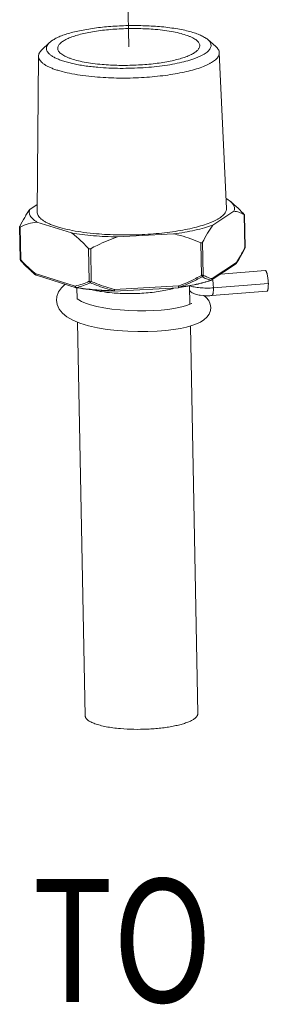
# Model space of a CAD drawing. Extents: x 40 to 60.8, y 2.8 to 21.2.
# Drawn here: x 46 to 46.3, y 5.4 to 6.6 of the extents above; entities that cross this region are included whole.
import ezdxf
from ezdxf.enums import TextEntityAlignment as Align

# ---------------------------------------------------------------- set-up
doc = ezdxf.new("R2010")
doc.units = 0
doc.header["$LTSCALE"] = 1.87
doc.header["$MEASUREMENT"] = 0
doc.linetypes.add('DASHED', pattern=[0.2, 0.1, -0.1])
doc.layers.get('0').update_dxf_attribs({"linetype": 'CONTINUOUS'})
doc.styles.add('Helvetica Light', font='Helvetica Light.ttf', dxfattribs={"width": 0.8})

msp = doc.modelspace()

# ---------------------------------------------------------------- linework, layer by layer
at = {"color": 7, "linetype": 'DASHED', "lineweight": 0, "ltscale": 0.25}
msp.add_line((46.1322, 6.5303), (46.1045, 7.9761), dxfattribs=at)
at = {"color": 7, "linetype": 'ByBlock', "lineweight": 0}
for p, q in [((46.0355, 6.5356), (46.0262, 6.5268)), ((46.2286, 6.5393), (46.2383, 6.5309)), ((46.0206, 6.3291), (46.0221, 6.5191)), ((46.2515, 6.3335), (46.2427, 6.5233)), ((46.0206, 6.3382), (46.0116, 6.3323)), ((46.252, 6.3453), (46.2509, 6.3457)), ((46.2564, 6.3421), (46.252, 6.3453)), ((46.261, 6.338), (46.2564, 6.3421)), ((46.2346, 6.3129), (46.2605, 6.33)), ((46.2732, 6.326), (46.2728, 6.3264)), ((46.2734, 6.3256), (46.2732, 6.326)), ((46.2732, 6.3257), (46.2739, 6.2858)), ((46.2732, 6.3257), (46.2734, 6.3256)), ((46.2734, 6.3256), (46.2741, 6.286)), ((46.02, 6.3169), (46.0625, 6.3036)), ((45.9993, 6.3115), (45.9991, 6.3109)), ((45.9991, 6.3109), (45.9999, 6.2714)), ((45.9997, 6.3108), (46.0005, 6.2709)), ((46.1185, 6.2987), (46.1869, 6.3024)), ((46.2202, 6.2917), (46.2209, 6.2518)), ((46.2223, 6.2922), (46.2231, 6.2523)), ((46.0832, 6.2846), (46.084, 6.2447)), ((46.0858, 6.2844), (46.0865, 6.2445)), ((46.2739, 6.2858), (46.2741, 6.286)), ((46.2739, 6.2848), (46.2741, 6.2858)), ((46.2739, 6.2858), (46.2739, 6.2848)), ((45.9999, 6.2714), (46.0005, 6.2709)), ((46.0005, 6.2709), (46.0004, 6.2698)), ((46.0004, 6.2698), (46.0006, 6.2695)), ((46.0006, 6.2695), (46.0068, 6.2631)), ((46.2625, 6.2654), (46.2329, 6.2459)), ((46.2635, 6.2675), (46.2339, 6.248)), ((46.2625, 6.2654), (46.2634, 6.2665)), ((46.2633, 6.2662), (46.2625, 6.2654)), ((46.2634, 6.2665), (46.2635, 6.2675)), ((46.0068, 6.2631), (46.0134, 6.2569)), ((46.0161, 6.2545), (46.0133, 6.257)), ((46.0139, 6.2577), (46.014, 6.2576)), ((46.014, 6.2578), (46.0141, 6.2577)), ((46.0187, 6.2524), (46.0161, 6.2545)), ((46.0668, 6.2389), (46.0181, 6.2542)), ((46.0181, 6.2535), (46.0181, 6.2542)), ((46.0181, 6.2542), (46.0183, 6.2532)), ((46.0182, 6.253), (46.0181, 6.2535)), ((46.0185, 6.2526), (46.0182, 6.253)), ((46.0681, 6.2368), (46.0195, 6.252)), ((46.2209, 6.2518), (46.2218, 6.2503)), ((46.2987, 6.2577), (46.2444, 6.2535)), ((46.084, 6.2447), (46.0865, 6.2445)), ((46.0865, 6.2445), (46.0855, 6.2429)), ((46.2322, 6.2456), (46.2329, 6.2459)), ((46.2325, 6.2457), (46.2328, 6.246)), ((46.2329, 6.246), (46.2334, 6.2466)), ((46.2334, 6.2466), (46.2337, 6.2472)), ((46.2337, 6.2472), (46.2339, 6.248)), ((46.2355, 6.2368), (46.3025, 6.242)), ((46.067, 6.2382), (46.0679, 6.2371)), ((46.0681, 6.2368), (46.0675, 6.2371)), ((46.0679, 6.2371), (46.0682, 6.237)), ((46.0679, 6.2371), (46.0682, 6.237)), ((46.0679, 6.2371), (46.068, 6.2371)), ((46.0679, 6.2371), (46.068, 6.2371)), ((46.0679, 6.2371), (46.0683, 6.2368)), ((46.0682, 6.237), (46.0685, 6.237)), ((46.0683, 6.2368), (46.0685, 6.2367)), ((46.0693, 6.2234), (46.069, 6.2366)), ((46.1141, 6.2331), (46.1146, 6.2341)), ((46.1142, 6.2328), (46.1141, 6.2331)), ((46.1141, 6.2327), (46.1143, 6.2327)), ((46.1141, 6.2327), (46.1143, 6.2327)), ((46.1143, 6.2327), (46.1142, 6.2328)), ((46.1143, 6.2327), (46.1146, 6.2327)), ((46.1929, 6.2369), (46.1146, 6.2327)), ((46.1146, 6.2341), (46.1148, 6.2347)), ((46.1148, 6.2338), (46.1146, 6.2327)), ((46.1931, 6.239), (46.1148, 6.2347)), ((46.1148, 6.2347), (46.1148, 6.2338)), ((46.1929, 6.2369), (46.193, 6.2373)), ((46.1931, 6.237), (46.1929, 6.2369)), ((46.193, 6.2373), (46.1931, 6.238)), ((46.1931, 6.238), (46.1931, 6.239)), ((46.1936, 6.2374), (46.1931, 6.237)), ((46.1931, 6.237), (46.1937, 6.237)), ((46.1933, 6.2383), (46.1936, 6.2374)), ((46.2069, 6.2168), (46.2065, 6.2392)), ((46.2066, 6.2324), (46.2069, 6.2322)), ((46.2069, 6.2322), (46.2084, 6.2315)), ((46.2194, 6.2277), (46.2239, 6.2272)), ((46.2336, 6.2273), (46.3006, 6.2325)), ((46.0445, 6.2261), (46.044, 6.2214)), ((46.079, 5.7152), (46.0698, 6.1947)), ((46.2165, 5.7178), (46.2074, 6.1901))]:
    msp.add_line(p, q, dxfattribs=at)
for points in [[(46.2633, 6.2662), (46.2664, 6.2711), (46.2702, 6.2777), (46.2739, 6.2848)], [(46.0546, 6.241), (46.0501, 6.2369), (46.0465, 6.2317), (46.0445, 6.2261)], [(46.044, 6.2215), (46.0448, 6.2163), (46.0472, 6.2107), (46.0512, 6.2058), (46.0567, 6.2012), (46.0639, 6.1972)], [(46.0712, 6.2219), (46.0694, 6.2233), (46.0693, 6.2234)], [(46.1933, 6.2126), (46.1871, 6.2115), (46.1799, 6.2104), (46.1718, 6.2096), (46.1628, 6.209), (46.1531, 6.2086), (46.1428, 6.2086), (46.1322, 6.209), (46.1216, 6.2097), (46.1114, 6.2108), (46.1017, 6.2123), (46.0931, 6.214), (46.0855, 6.216), (46.0793, 6.218), (46.0745, 6.2201), (46.0712, 6.2219)], [(46.2089, 6.2179), (46.2089, 6.2178), (46.2079, 6.2172), (46.2058, 6.2162), (46.2027, 6.2151), (46.1985, 6.2138), (46.1933, 6.2126)], [(46.2323, 6.2128), (46.2317, 6.2168), (46.2298, 6.2213), (46.2267, 6.2251), (46.224, 6.2273)], [(46.2027, 6.1889), (46.2093, 6.1907), (46.215, 6.1927), (46.2199, 6.195), (46.224, 6.1976), (46.2276, 6.2008), (46.2303, 6.2047), (46.2319, 6.2091), (46.2323, 6.2128)], [(46.0639, 6.1972), (46.0727, 6.1935), (46.083, 6.1905)], [(46.083, 6.1905), (46.0941, 6.188), (46.1059, 6.186), (46.1182, 6.1846), (46.1309, 6.1837), (46.1434, 6.1833), (46.1556, 6.1834), (46.167, 6.1839), (46.1775, 6.1847), (46.1869, 6.1859)], [(46.1869, 6.1859), (46.1953, 6.1873), (46.2027, 6.1889)]]:
    msp.add_lwpolyline(points, dxfattribs=at)
for centre, radius, start, end in [((46.2511, 6.2885), 0.0433, 59.305, 60.1944), ((46.0372, 6.4043), 0.2647, 333.1902, 333.3975), ((46.2714, 6.286), 0.00275, 354.9365, 1.0875), ((46.0026, 6.2714), 0.00276, 181.1276, 191.7506), ((46.0026, 6.2714), 0.00275, 191.741, 222.8664), ((46.1739, 6.4312), 0.2361, 222.7445, 223.0141), ((46.1057, 6.3602), 0.1386, 228.2062, 229.7368), ((46.1019, 6.3578), 0.1333, 228.75, 230.3201), ((46.0344, 6.2748), 0.0274, 228.1671, 230.3931), ((46.097, 6.35), 0.1252, 229.7529, 231.1349), ((46.0946, 6.349), 0.1218, 230.3389, 231.1233), ((46.0362, 6.2771), 0.0302, 230.3742, 232.451), ((46.038, 6.2794), 0.0331, 232.4301, 233.946), ((46.0391, 6.2809), 0.0351, 233.9322, 234.3445), ((46.0203, 6.2547), 0.00276, 234.3781, 248.4961), ((46.0203, 6.2546), 0.00274, 248.5176, 252.576), ((46.1851, 6.3955), 0.157, 287.4743, 287.7443), ((46.2318, 6.247), 0.00148, 287.7937, 300.3613), ((46.2362, 6.2686), 0.0228, 260.1971, 261.5371), ((46.2316, 6.2472), 0.00172, 315.1952, 317.5959), ((46.0701, 6.2396), 0.00337, 191.811, 204.7722), ((46.0575, 6.2942), 0.0581, 280.428, 280.7877), ((46.0689, 6.2394), 0.00274, 252.6657, 261.2756), ((46.1169, 6.554), 0.321, 261.3318, 264.0806), ((46.1496, 6.2236), 0.0462, 18.6017, 19.4635), ((46.214, 6.2406), 0.0107, 225.6705, 232.0638), ((46.2176, 6.2451), 0.0165, 232.069, 236.1038), ((46.2179, 6.2456), 0.017, 236.0767, 236.241)]:
    msp.add_arc(centre, radius, start, end, dxfattribs=at)
for points, knots in [([(46.1698, 6.555), (46.1631, 6.5556), (46.1493, 6.5564), (46.1286, 6.5564), (46.108, 6.5553), (46.0914, 6.5534), (46.0789, 6.5514), (46.0703, 6.5497), (46.0624, 6.5478), (46.0552, 6.5457), (46.0489, 6.5434), (46.0435, 6.541), (46.039, 6.5384), (46.0365, 6.5365), (46.0355, 6.5356)], [0, 0, 0, 0, 0.147103, 0.299512, 0.450997, 0.59535, 0.663022, 0.726785, 0.786034, 0.840236, 0.888957, 0.931881, 0.968859, 1, 1, 1, 1]), ([(46.1646, 6.5516), (46.1578, 6.5522), (46.144, 6.5529), (46.1266, 6.5527), (46.1127, 6.5518), (46.1026, 6.5509), (46.0929, 6.5496), (46.0838, 6.5481), (46.0754, 6.5463), (46.0679, 6.5442), (46.0613, 6.542), (46.0566, 6.5399), (46.0533, 6.5381), (46.0513, 6.5368), (46.0495, 6.5355), (46.0481, 6.5342), (46.047, 6.5328), (46.0462, 6.5314), (46.0457, 6.53), (46.0456, 6.5291), (46.0456, 6.5286)], [0, 0, 0, 0, 0.162309, 0.330092, 0.413136, 0.494055, 0.571735, 0.645116, 0.713229, 0.775213, 0.830352, 0.878125, 0.89917, 0.918314, 0.935598, 0.951114, 0.965012, 0.977537, 0.989044, 1, 1, 1, 1]), ([(46.2188, 6.5319), (46.2188, 6.5325), (46.2186, 6.5336), (46.2178, 6.5353), (46.2165, 6.5369), (46.2149, 6.5385), (46.2127, 6.54), (46.2101, 6.5415), (46.2072, 6.5429), (46.2024, 6.5447), (46.1956, 6.5468), (46.1863, 6.5488), (46.1758, 6.5505), (46.1685, 6.5513), (46.1646, 6.5516)], [0, 0, 0, 0, 0.027717, 0.057418, 0.090702, 0.128647, 0.171909, 0.220826, 0.275535, 0.336024, 0.47375, 0.632206, 0.808746, 1, 1, 1, 1]), ([(46.2286, 6.5393), (46.2274, 6.5403), (46.2246, 6.5422), (46.2196, 6.5447), (46.2135, 6.5471), (46.2064, 6.5492), (46.1984, 6.5511), (46.1895, 6.5527), (46.1799, 6.5541), (46.1732, 6.5548), (46.1698, 6.555)], [0, 0, 0, 0, 0.075437, 0.166011, 0.271928, 0.392679, 0.52729, 0.674448, 0.832647, 1, 1, 1, 1]), ([(46.0355, 6.5356), (46.0347, 6.5348), (46.0334, 6.5334), (46.0323, 6.5313), (46.0318, 6.5297), (46.0317, 6.5285), (46.0318, 6.5273), (46.0323, 6.5256), (46.0334, 6.5236), (46.0356, 6.5213), (46.0385, 6.5191), (46.0422, 6.517), (46.0466, 6.5151), (46.0517, 6.5132), (46.0575, 6.5115), (46.0639, 6.5099), (46.0709, 6.5085), (46.0812, 6.5068), (46.0891, 6.506), (46.0946, 6.5055)], [0, 0, 0, 0, 0.040004, 0.074262, 0.089974, 0.10521, 0.1204, 0.135977, 0.169741, 0.209057, 0.255346, 0.30931, 0.371171, 0.440874, 0.518146, 0.602574, 0.693623, 0.790692, 1, 1, 1, 1]), ([(46.0456, 6.5286), (46.0456, 6.528), (46.0458, 6.5269), (46.0466, 6.5252), (46.0478, 6.5236), (46.0495, 6.522), (46.0517, 6.5205), (46.0542, 6.5191), (46.0572, 6.5177), (46.062, 6.5158), (46.0688, 6.5137), (46.0781, 6.5117), (46.0886, 6.51), (46.0959, 6.5092), (46.0997, 6.5089)], [0, 0, 0, 0, 0.027717, 0.057418, 0.090702, 0.128647, 0.171909, 0.220826, 0.275535, 0.336024, 0.47375, 0.632206, 0.808746, 1, 1, 1, 1]), ([(46.0946, 6.5055), (46.099, 6.5051), (46.1081, 6.5045), (46.1218, 6.5041), (46.1357, 6.5043), (46.1496, 6.5049), (46.1632, 6.506), (46.1761, 6.5076), (46.1882, 6.5096), (46.1992, 6.512), (46.2075, 6.5143), (46.2135, 6.5164), (46.2174, 6.518), (46.2209, 6.5196), (46.224, 6.5213), (46.2266, 6.523), (46.2288, 6.5248), (46.2305, 6.5266), (46.2317, 6.5284), (46.2325, 6.5303), (46.2327, 6.5322), (46.2324, 6.534), (46.2316, 6.5359), (46.2303, 6.5377), (46.2292, 6.5387), (46.2286, 6.5393)], [0, 0, 0, 0, 0.086534, 0.175996, 0.266739, 0.357125, 0.445501, 0.530272, 0.609928, 0.68309, 0.748559, 0.778106, 0.805395, 0.830365, 0.852982, 0.873259, 0.891266, 0.907156, 0.921206, 0.93385, 0.945717, 0.957571, 0.970179, 0.984174, 1, 1, 1, 1]), ([(46.0997, 6.5089), (46.1065, 6.5083), (46.1204, 6.5076), (46.1378, 6.5079), (46.1517, 6.5087), (46.1618, 6.5097), (46.1715, 6.5109), (46.1806, 6.5125), (46.1889, 6.5143), (46.1965, 6.5163), (46.203, 6.5185), (46.2078, 6.5206), (46.2111, 6.5224), (46.2131, 6.5237), (46.2148, 6.525), (46.2163, 6.5264), (46.2174, 6.5277), (46.2182, 6.5291), (46.2187, 6.5305), (46.2188, 6.5315), (46.2188, 6.5319)], [0, 0, 0, 0, 0.162309, 0.330092, 0.413136, 0.494055, 0.571735, 0.645116, 0.713229, 0.775213, 0.830352, 0.878125, 0.89917, 0.918314, 0.935598, 0.951114, 0.965012, 0.977537, 0.989044, 1, 1, 1, 1]), ([(46.2427, 6.5233), (46.2426, 6.5239), (46.2424, 6.5253), (46.2415, 6.5272), (46.2401, 6.5291), (46.2389, 6.5303), (46.2383, 6.5309)], [0, 0, 0, 0, 0.218256, 0.451071, 0.709132, 1, 1, 1, 1]), ([(46.0262, 6.5268), (46.0255, 6.5262), (46.0244, 6.525), (46.0231, 6.523), (46.0223, 6.5211), (46.0221, 6.5197), (46.0221, 6.5191)], [0, 0, 0, 0, 0.29085, 0.548933, 0.781742, 1, 1, 1, 1]), ([(46.0221, 6.5191), (46.0221, 6.5183), (46.0223, 6.5169), (46.0232, 6.5147), (46.0248, 6.5126), (46.0269, 6.5106), (46.0296, 6.5087), (46.0328, 6.5068), (46.0366, 6.505), (46.041, 6.5033), (46.0458, 6.5017), (46.0531, 6.4996), (46.0633, 6.4973), (46.0767, 6.4952), (46.0861, 6.4942), (46.091, 6.4938)], [0, 0, 0, 0, 0.027721, 0.05728, 0.090338, 0.128036, 0.17106, 0.219782, 0.274342, 0.334741, 0.400858, 0.472499, 0.631193, 0.808154, 1, 1, 1, 1]), ([(46.091, 6.4938), (46.0997, 6.493), (46.1175, 6.4921), (46.1397, 6.4924), (46.1575, 6.4935), (46.1704, 6.4948), (46.1827, 6.4964), (46.1943, 6.4984), (46.205, 6.5007), (46.2146, 6.5033), (46.2218, 6.5058), (46.2268, 6.5079), (46.2301, 6.5095), (46.2331, 6.5111), (46.2357, 6.5128), (46.2379, 6.5145), (46.2397, 6.5162), (46.241, 6.5179), (46.242, 6.5197), (46.2426, 6.5215), (46.2427, 6.5227), (46.2427, 6.5233)], [0, 0, 0, 0, 0.162695, 0.330871, 0.414082, 0.495136, 0.572907, 0.64633, 0.714426, 0.77633, 0.831329, 0.856072, 0.878917, 0.899842, 0.918858, 0.936011, 0.951393, 0.965171, 0.977599, 0.989046, 1, 1, 1, 1]), ([(46.26, 6.3376), (46.2598, 6.338), (46.2588, 6.3397), (46.2575, 6.3411), (46.2564, 6.3421)], [0, 0, 0, 0, 0.228063, 1, 1, 1, 1]), ([(46.2605, 6.33), (46.2607, 6.3306), (46.2611, 6.3319), (46.2612, 6.3338), (46.2609, 6.3358), (46.2603, 6.337), (46.26, 6.3376)], [0, 0, 0, 0, 0.253059, 0.496429, 0.74162, 1, 1, 1, 1]), ([(46.2728, 6.3264), (46.2718, 6.3274), (46.268, 6.3314), (46.2641, 6.3352), (46.261, 6.338)], [0, 0, 0, 0, 0.254418, 1, 1, 1, 1]), ([(46.0116, 6.3323), (46.0105, 6.3308), (46.0083, 6.3276), (46.0041, 6.3207), (46.0012, 6.3153), (45.9993, 6.3115)], [0, 0, 0, 0, 0.233101, 0.478542, 1, 1, 1, 1]), ([(46.0116, 6.3323), (46.0113, 6.3316), (46.0109, 6.3303), (46.0108, 6.3283), (46.0112, 6.3263), (46.0121, 6.3243), (46.0134, 6.3224), (46.0152, 6.3205), (46.0174, 6.3186), (46.0191, 6.3175), (46.02, 6.3169)], [0, 0, 0, 0, 0.107671, 0.211237, 0.31588, 0.42667, 0.547841, 0.682521, 0.832834, 1, 1, 1, 1]), ([(46.0206, 6.3291), (46.0205, 6.3284), (46.0208, 6.3268), (46.0218, 6.3246), (46.0234, 6.3224), (46.0256, 6.3203), (46.0284, 6.3183), (46.0318, 6.3163), (46.0358, 6.3144), (46.0403, 6.3126), (46.0454, 6.3109), (46.0531, 6.3087), (46.0638, 6.3064), (46.0778, 6.3041), (46.0876, 6.3031), (46.0927, 6.3026)], [0, 0, 0, 0, 0.027721, 0.057279, 0.090338, 0.128034, 0.17106, 0.219778, 0.274341, 0.334737, 0.400854, 0.472491, 0.631189, 0.808142, 1, 1, 1, 1]), ([(46.0927, 6.3026), (46.0972, 6.3022), (46.1063, 6.3016), (46.1202, 6.3011), (46.1343, 6.3011), (46.1484, 6.3015), (46.1623, 6.3024), (46.1758, 6.3037), (46.1887, 6.3054), (46.2009, 6.3075), (46.212, 6.3099), (46.222, 6.3126), (46.2296, 6.3152), (46.2349, 6.3174), (46.2384, 6.3191), (46.2414, 6.3208), (46.2441, 6.3225), (46.2464, 6.3243), (46.2483, 6.3261), (46.2498, 6.3279), (46.2508, 6.3298), (46.2514, 6.3317), (46.2515, 6.3329), (46.2515, 6.3335)], [0, 0, 0, 0, 0.080083, 0.162713, 0.246709, 0.330906, 0.414112, 0.495162, 0.572929, 0.646347, 0.71444, 0.776342, 0.831338, 0.856079, 0.878923, 0.899847, 0.918862, 0.936014, 0.951395, 0.965173, 0.9776, 0.989047, 1, 1, 1, 1]), ([(46.2605, 6.33), (46.2615, 6.3299), (46.2636, 6.3296), (46.2667, 6.3288), (46.2697, 6.3276), (46.2716, 6.3266), (46.2726, 6.326)], [0, 0, 0, 0, 0.242759, 0.488666, 0.740551, 1, 1, 1, 1]), ([(45.9997, 6.3108), (46.0029, 6.3123), (46.0095, 6.3149), (46.0165, 6.3165), (46.02, 6.3169)], [0, 0, 0, 0, 0.501948, 1, 1, 1, 1]), ([(46.1869, 6.3024), (46.1915, 6.303), (46.2002, 6.3044), (46.2127, 6.3068), (46.2241, 6.3096), (46.2312, 6.3118), (46.2346, 6.3129)], [0, 0, 0, 0, 0.280141, 0.542354, 0.783272, 1, 1, 1, 1]), ([(46.2223, 6.2922), (46.2242, 6.2959), (46.2271, 6.3014), (46.2313, 6.3082), (46.2335, 6.3114), (46.2346, 6.3129)], [0, 0, 0, 0, 0.521458, 0.7669, 1, 1, 1, 1]), ([(45.9991, 6.3109), (45.9991, 6.3109), (45.9991, 6.3108), (45.9992, 6.3108), (45.9993, 6.3107), (45.9994, 6.3107), (45.9995, 6.3108), (45.9996, 6.3108), (45.9997, 6.3108)], [0, 0, 0, 0, 0.205743, 0.295658, 0.394483, 0.511918, 0.652237, 1, 1, 1, 1]), ([(46.0625, 6.3036), (46.0662, 6.3009), (46.0733, 6.2948), (46.08, 6.2881), (46.0832, 6.2846)], [0, 0, 0, 0, 0.487861, 1, 1, 1, 1]), ([(46.0625, 6.3036), (46.0668, 6.3029), (46.0756, 6.3016), (46.0893, 6.3001), (46.1037, 6.2992), (46.1135, 6.2988), (46.1185, 6.2987)], [0, 0, 0, 0, 0.230974, 0.476862, 0.734375, 1, 1, 1, 1]), ([(46.1869, 6.3024), (46.1898, 6.3018), (46.2011, 6.2991), (46.2121, 6.2951), (46.2202, 6.2917)], [0, 0, 0, 0, 0.250916, 1, 1, 1, 1]), ([(46.0858, 6.2844), (46.0884, 6.2858), (46.099, 6.2913), (46.11, 6.296), (46.1185, 6.2987)], [0, 0, 0, 0, 0.250251, 1, 1, 1, 1]), ([(46.2202, 6.2917), (46.2204, 6.2916), (46.2208, 6.2915), (46.2215, 6.2915), (46.222, 6.2917), (46.2222, 6.292), (46.2223, 6.2922)], [0, 0, 0, 0, 0.287873, 0.549119, 0.780737, 1, 1, 1, 1]), ([(46.0832, 6.2846), (46.0834, 6.2845), (46.0837, 6.2842), (46.0844, 6.284), (46.0851, 6.2841), (46.0856, 6.2843), (46.0858, 6.2844)], [0, 0, 0, 0, 0.226914, 0.469469, 0.729921, 1, 1, 1, 1]), ([(46.2635, 6.2675), (46.2653, 6.2702), (46.2688, 6.2759), (46.272, 6.2818), (46.2735, 6.2849)], [0, 0, 0, 0, 0.483203, 1, 1, 1, 1]), ([(46.0012, 6.2701), (46.0033, 6.2679), (46.0074, 6.2637), (46.0117, 6.2596), (46.0139, 6.2577)], [0, 0, 0, 0, 0.506722, 1, 1, 1, 1]), ([(46.2635, 6.2675), (46.2636, 6.2672), (46.2636, 6.2668), (46.2634, 6.2664), (46.2633, 6.2662)], [0, 0, 0, 0, 0.513608, 1, 1, 1, 1]), ([(46.0183, 6.2532), (46.0184, 6.2529), (46.0187, 6.2524), (46.0192, 6.2521), (46.0195, 6.252)], [0, 0, 0, 0, 0.521581, 1, 1, 1, 1]), ([(46.1931, 6.239), (46.2003, 6.2416), (46.2096, 6.2458), (46.2187, 6.2506), (46.2209, 6.2518)], [0, 0, 0, 0, 0.749857, 1, 1, 1, 1]), ([(46.2209, 6.2518), (46.2212, 6.2518), (46.2216, 6.2519), (46.2222, 6.252), (46.2227, 6.2521), (46.223, 6.2522), (46.2231, 6.2523)], [0, 0, 0, 0, 0.310484, 0.59104, 0.824891, 1, 1, 1, 1]), ([(46.2231, 6.2523), (46.2231, 6.2521), (46.223, 6.2517), (46.2226, 6.2509), (46.2221, 6.2505), (46.2218, 6.2503)], [0, 0, 0, 0, 0.249849, 0.501814, 1, 1, 1, 1]), ([(46.2231, 6.2523), (46.2248, 6.2512), (46.2283, 6.2494), (46.232, 6.2483), (46.2339, 6.248)], [0, 0, 0, 0, 0.512528, 1, 1, 1, 1]), ([(46.2987, 6.2577), (46.2987, 6.2577), (46.2988, 6.2577), (46.299, 6.2576), (46.2991, 6.2576), (46.2994, 6.2574), (46.2997, 6.257), (46.3, 6.2565), (46.3003, 6.2558), (46.3006, 6.2549), (46.3009, 6.254), (46.3013, 6.2525), (46.3017, 6.2504), (46.3021, 6.2477), (46.3024, 6.2448), (46.3025, 6.2429), (46.3025, 6.242)], [0, 0, 0, 0, 0.009325, 0.019277, 0.03037, 0.042952, 0.073323, 0.111367, 0.157318, 0.210874, 0.271516, 0.338615, 0.48913, 0.655067, 0.828248, 1, 1, 1, 1]), ([(46.0668, 6.2389), (46.0698, 6.2395), (46.0756, 6.2411), (46.0812, 6.2434), (46.084, 6.2447)], [0, 0, 0, 0, 0.497665, 1, 1, 1, 1]), ([(46.0684, 6.2372), (46.0713, 6.2377), (46.0772, 6.2393), (46.0827, 6.2416), (46.0855, 6.2429)], [0, 0, 0, 0, 0.497729, 1, 1, 1, 1]), ([(46.084, 6.2447), (46.0841, 6.2445), (46.0842, 6.2442), (46.0846, 6.2436), (46.085, 6.2432), (46.0853, 6.243), (46.0855, 6.2429)], [0, 0, 0, 0, 0.255594, 0.510462, 0.759777, 1, 1, 1, 1]), ([(46.0855, 6.2429), (46.0878, 6.2419), (46.0971, 6.2381), (46.1068, 6.2349), (46.1141, 6.2331)], [0, 0, 0, 0, 0.249506, 1, 1, 1, 1]), ([(46.0865, 6.2445), (46.0888, 6.2435), (46.0981, 6.2397), (46.1076, 6.2366), (46.1148, 6.2347)], [0, 0, 0, 0, 0.249477, 1, 1, 1, 1]), ([(46.1936, 6.2374), (46.2009, 6.24), (46.2104, 6.2442), (46.2195, 6.249), (46.2218, 6.2503)], [0, 0, 0, 0, 0.749833, 1, 1, 1, 1]), ([(46.2322, 6.2458), (46.2294, 6.2449), (46.2235, 6.2432), (46.2142, 6.241), (46.2041, 6.239), (46.1972, 6.2379), (46.1936, 6.2374)], [0, 0, 0, 0, 0.223881, 0.466465, 0.725879, 1, 1, 1, 1]), ([(46.1937, 6.237), (46.1973, 6.2376), (46.2042, 6.2387), (46.2142, 6.2407), (46.2235, 6.243), (46.2294, 6.2447), (46.2322, 6.2456)], [0, 0, 0, 0, 0.274029, 0.533364, 0.775954, 1, 1, 1, 1]), ([(46.2218, 6.2503), (46.2234, 6.2493), (46.2268, 6.2475), (46.2305, 6.2464), (46.2324, 6.2461)], [0, 0, 0, 0, 0.51168, 1, 1, 1, 1]), ([(46.2339, 6.248), (46.2339, 6.2476), (46.2338, 6.2469), (46.2333, 6.2463), (46.233, 6.246), (46.2329, 6.2459)], [0, 0, 0, 0, 0.508905, 0.756159, 1, 1, 1, 1]), ([(46.2344, 6.2469), (46.2346, 6.2461), (46.2349, 6.2445), (46.2352, 6.242), (46.2354, 6.2394), (46.2355, 6.2376), (46.2355, 6.2368)], [0, 0, 0, 0, 0.233037, 0.484401, 0.743681, 1, 1, 1, 1]), ([(46.3025, 6.242), (46.3025, 6.2413), (46.3025, 6.2401), (46.3024, 6.2383), (46.3023, 6.2369), (46.3022, 6.2359), (46.302, 6.2352), (46.3019, 6.2346), (46.3018, 6.2341), (46.3016, 6.2336), (46.3013, 6.233), (46.301, 6.2325), (46.3006, 6.2325)], [0, 0, 0, 0, 0.19477, 0.37626, 0.539959, 0.613882, 0.681975, 0.743963, 0.799572, 0.848557, 0.890855, 1, 1, 1, 1]), ([(46.0675, 6.2371), (46.0673, 6.2373), (46.0669, 6.2379), (46.0668, 6.2386), (46.0668, 6.2389)], [0, 0, 0, 0, 0.474059, 1, 1, 1, 1]), ([(46.0685, 6.237), (46.0758, 6.2359), (46.091, 6.2341), (46.1062, 6.2333), (46.1141, 6.2331)], [0, 0, 0, 0, 0.48157, 1, 1, 1, 1]), ([(46.0838, 6.2347), (46.0887, 6.2342), (46.0988, 6.2333), (46.1089, 6.2329), (46.1141, 6.2327)], [0, 0, 0, 0, 0.49031, 1, 1, 1, 1]), ([(46.0878, 6.2344), (46.0895, 6.2339), (46.0932, 6.2331), (46.1012, 6.2317), (46.1075, 6.2309), (46.1118, 6.2306)], [0, 0, 0, 0, 0.223925, 0.466822, 1, 1, 1, 1]), ([(46.1118, 6.2306), (46.1152, 6.2303), (46.122, 6.2298), (46.1324, 6.2296), (46.1429, 6.2298), (46.1533, 6.2304), (46.1633, 6.2314), (46.1727, 6.2328), (46.1813, 6.2345), (46.1867, 6.2359), (46.1892, 6.2367)], [0, 0, 0, 0, 0.129647, 0.263821, 0.39957, 0.533883, 0.663799, 0.786481, 0.899314, 1, 1, 1, 1]), ([(46.2065, 6.2392), (46.2073, 6.2389), (46.2092, 6.2383), (46.2122, 6.2377), (46.2156, 6.2371), (46.2193, 6.2368), (46.2232, 6.2365), (46.2286, 6.2364), (46.2328, 6.2365), (46.2355, 6.2368)], [0, 0, 0, 0, 0.091411, 0.197042, 0.315006, 0.442994, 0.578388, 0.718327, 1, 1, 1, 1]), ([(46.2084, 6.2315), (46.2092, 6.2309), (46.2109, 6.23), (46.2137, 6.229), (46.2165, 6.2282), (46.2184, 6.2278), (46.2194, 6.2277)], [0, 0, 0, 0, 0.249783, 0.493807, 0.741386, 1, 1, 1, 1]), ([(46.2355, 6.2368), (46.2355, 6.2361), (46.2355, 6.2349), (46.2355, 6.2331), (46.2353, 6.2317), (46.2352, 6.2307), (46.2351, 6.23), (46.2349, 6.2294), (46.2348, 6.2289), (46.2346, 6.2284), (46.2344, 6.2278), (46.234, 6.2273), (46.2336, 6.2273)], [0, 0, 0, 0, 0.19477, 0.37626, 0.539959, 0.613882, 0.681975, 0.743963, 0.799572, 0.848557, 0.890855, 1, 1, 1, 1]), ([(46.2239, 6.2272), (46.2255, 6.2271), (46.2288, 6.227), (46.232, 6.2272), (46.2336, 6.2273)], [0, 0, 0, 0, 0.498104, 1, 1, 1, 1]), ([(46.079, 5.7152), (46.079, 5.7147), (46.0792, 5.7138), (46.0798, 5.7125), (46.0808, 5.7112), (46.0821, 5.71), (46.0838, 5.7087), (46.0859, 5.7076), (46.0883, 5.7065), (46.092, 5.705), (46.0975, 5.7034), (46.1048, 5.7017), (46.1131, 5.7004), (46.119, 5.6998), (46.122, 5.6995)], [0, 0, 0, 0, 0.027716, 0.057418, 0.090701, 0.128647, 0.171908, 0.220826, 0.275536, 0.336024, 0.473745, 0.632214, 0.80873, 1, 1, 1, 1]), ([(46.122, 5.6995), (46.1274, 5.6991), (46.1384, 5.6985), (46.1522, 5.6987), (46.1632, 5.6994), (46.1713, 5.7001), (46.1789, 5.7011), (46.1862, 5.7024), (46.1928, 5.7038), (46.1988, 5.7054), (46.204, 5.7072), (46.2078, 5.7088), (46.2104, 5.7102), (46.212, 5.7113), (46.2134, 5.7123), (46.2145, 5.7134), (46.2154, 5.7145), (46.216, 5.7156), (46.2164, 5.7167), (46.2165, 5.7174), (46.2165, 5.7178)], [0, 0, 0, 0, 0.162305, 0.330093, 0.413136, 0.494055, 0.571734, 0.645116, 0.713229, 0.775213, 0.830352, 0.878125, 0.89917, 0.918314, 0.935599, 0.951114, 0.965012, 0.977538, 0.989043, 1, 1, 1, 1])]:
    msp.add_open_spline(points, degree=3, knots=knots, dxfattribs=at)

# ---------------------------------------------------------------- texts
at = {"style": 'Helvetica Light', "width": 0.8}
msp.add_text('TO ', height=0.15, dxfattribs=at).set_placement((46.1428, 5.3662), align=Align.CENTER)

doc.saveas('drawing.dxf')
